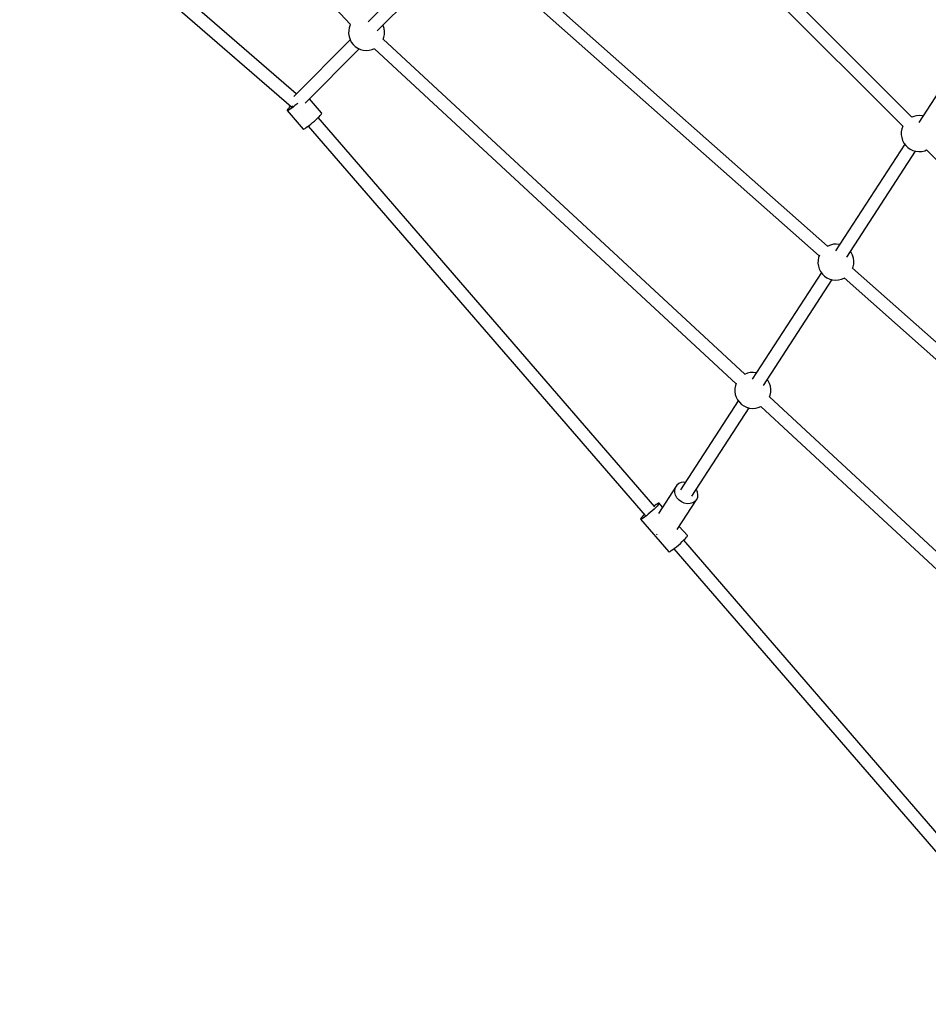
# Model space of a CAD drawing. Units: millimetres. Extents: x -3465 to 15687, y -6597 to 10932.
# Drawn here: x 7125 to 8385, y -332 to 1033 of the extents above; entities that cross this region are included whole.
import ezdxf

# ---------------------------------------------------------------- set-up
doc = ezdxf.new("R2010")
doc.units = ezdxf.units.MM
doc.layers.add('PV-85145', color=7, linetype='Continuous')
doc.styles.get("Standard").update_dxf_attribs({"font": 'arial.ttf'})
doc.dimstyles.new('Kopia Kopia ISO-25 moduły', dxfattribs={"dimtxt": 300, "dimasz": 210, "dimexe": 1.25, "dimexo": 0.625, "dimgap": 80, "dimtad": 1, "dimdec": 1, "dimlfac": 0.001, "dimtxsty": 'Standard', "dimblk": 'OBLIQUE', "dimcen": 2.5, "dimse1": 1, "dimse2": 1, "dimadec": 0, "dimazin": 0, "dimtfac": 1, "dimtdec": 1, "dimtmove": 0, "dimatfit": 3, "dimfxl": 1, "dimtfillclr": 256, "dimarcsym": 0})

# ---------------------------------------------------------------- blocks, each defined once
blk = doc.blocks.new('*U2')
at = {"layer": 'PV-85145'}
for p, q in [((2593.9, 3896.3), (3058.6, 3394.5)), ((2983.4, 3298.6), (2423.1, 3783.5)), ((2411.4, 3769.8), (2976.9, 3280.5)), ((3837.5, 3266.1), (3416.9, 3686.7)), ((3404.3, 3674.1), (3824.8, 3253.6)), ((3195.1, 3510.3), (3083.2, 3398.4)), ((3720.6, 3087.3), (3241.1, 3511.8)), ((3095.8, 3385.8), (3207.7, 3497.7)), ((3229.2, 3498.4), (3708.8, 3073.8)), ((3945.9, 3411.6), (3846.9, 3258.9)), ((3056.2, 3386.2), (3056.1, 3382.1)), ((3057, 3390.2), (3056.2, 3386.2)), ((3058.4, 3394.1), (3057, 3390.2)), ((3058.7, 3394.6), (3058.4, 3394.1)), ((3104, 3393.1), (3103.7, 3393.7)), ((3105.3, 3389.2), (3104, 3393.1)), ((3105.9, 3385.1), (3105.3, 3389.2)), ((3058.3, 3373.5), (2979.9, 3295.1)), ((3056.1, 3382.1), (3056.7, 3378)), ((3056.7, 3378), (3058, 3374.1)), ((3058, 3374.1), (3059.8, 3370.4)), ((3104.1, 3374.4), (3105, 3377)), ((3605.8, 2909.7), (3104.1, 3374.4)), ((3105, 3377), (3105.8, 3381)), ((3105.8, 3381), (3105.9, 3385.1)), ((2995.7, 3285.7), (3070.9, 3360.9)), ((3059.8, 3370.4), (3062.3, 3367.1)), ((3062.3, 3367.1), (3065.3, 3364.3)), ((3065.3, 3364.3), (3068.7, 3361.9)), ((3068.7, 3361.9), (3072.4, 3360.2)), ((3072.4, 3360.2), (3076.4, 3359.1)), ((3076.4, 3359.1), (3080.5, 3358.7)), ((3080.5, 3358.7), (3084.6, 3358.9)), ((3084.6, 3358.9), (3088.6, 3359.9)), ((3088.6, 3359.9), (3092, 3361.3)), ((3091.9, 3361.2), (3593.7, 2896.5)), ((3018.6, 3272), (3001.6, 3291.6)), ((2972.5, 3277.9), (2971.5, 3276.7)), ((2973.8, 3279.5), (2972.5, 3277.9)), ((2975.1, 3277.3), (2973.4, 3276.2)), ((2975.6, 3281.2), (2973.8, 3279.5)), ((2977.1, 3278.7), (2975.1, 3277.3)), ((2975.8, 3281.4), (2975.6, 3281.2)), ((2977, 3280.5), (2977, 3280.5)), ((2977, 3280.5), (2977, 3280.5)), ((2979.3, 3280.3), (2977.1, 3278.7)), ((2977.5, 3280.6), (2977.4, 3280.6)), ((2977.7, 3280.7), (2977.5, 3280.6)), ((2978.4, 3281.1), (2978.2, 3281)), ((2978.8, 3281.3), (2978.4, 3281.1)), ((2978.6, 3281.2), (2978.9, 3281.7)), ((2978.9, 3281.7), (2978.9, 3281.7)), ((2981.6, 3282.2), (2979.3, 3280.3)), ((2984.1, 3284.3), (2981.6, 3282.2)), ((2985.7, 3285.7), (2984.1, 3284.3)), ((2971, 3275.8), (2970.9, 3275.3)), ((2971.3, 3275.2), (2970.9, 3275.3)), ((2970.9, 3275.3), (2993, 3249.7)), ((2971.5, 3276.7), (2971, 3275.8)), ((2972.2, 3275.5), (2971.3, 3275.2)), ((2973.4, 3276.2), (2972.2, 3275.5)), ((3011, 3263), (3013.1, 3265)), ((3013.1, 3265), (3014.1, 3266)), ((3480.8, 2725.8), (3013.7, 3265.6)), ((3014.1, 3266), (3015, 3266.9)), ((3015, 3266.9), (3016.6, 3268.6)), ((3016.6, 3268.6), (3017.8, 3270)), ((3017.8, 3270), (3018.5, 3271)), ((3018.5, 3271), (3018.8, 3271.7)), ((3018.8, 3271.7), (3018.6, 3272)), ((3840, 3267.2), (3837.3, 3266)), ((3844, 3268.1), (3840, 3267.2)), ((3848.1, 3268.4), (3844, 3268.1)), ((3852.2, 3267.9), (3848.1, 3268.4)), ((3852.7, 3267.8), (3852.2, 3267.9)), ((2993, 3249.7), (2993.4, 3249.6)), ((2993.4, 3249.6), (2994.3, 3249.9)), ((2994.3, 3249.9), (2995.6, 3250.6)), ((2995.6, 3250.6), (2997.2, 3251.7)), ((2997.2, 3251.7), (2999.2, 3253.1)), ((2999.2, 3253.1), (3001.4, 3254.8)), ((3000.1, 3253.8), (3467.3, 2713.9)), ((3001.4, 3254.8), (3003.8, 3256.7)), ((3003.8, 3256.7), (3006.2, 3258.7)), ((3006.2, 3258.7), (3008.6, 3260.8)), ((3008.6, 3260.8), (3011, 3263)), ((3823.6, 3250.1), (3822.8, 3246)), ((3824.9, 3253.8), (3823.6, 3250.1)), ((3822.8, 3246), (3822.7, 3241.9)), ((3822.7, 3241.9), (3823.3, 3237.8)), ((3823.3, 3237.8), (3824.6, 3233.9)), ((3827.5, 3228.9), (3731.4, 3080.7)), ((3824.6, 3233.9), (3826.4, 3230.3)), ((3826.4, 3230.3), (3828.9, 3227)), ((3828.9, 3227), (3831.9, 3224.1)), ((3831.9, 3224.1), (3835.3, 3221.8)), ((3747.1, 3071.9), (3842.5, 3219.1)), ((3835.3, 3221.8), (3839, 3220.1)), ((3839, 3220.1), (3843, 3219)), ((3843, 3219), (3847.1, 3218.5)), ((3847.1, 3218.5), (3851.2, 3218.8)), ((3851.2, 3218.8), (3855.2, 3219.7)), ((3855.2, 3219.7), (3857.9, 3220.8)), ((3857.7, 3220.7), (4263.7, 2814.7)), ((3720.7, 3087.4), (3719.7, 3086.8)), ((3724.5, 3088.9), (3720.7, 3087.4)), ((3728.5, 3089.9), (3724.5, 3088.9)), ((3732.6, 3090.1), (3728.5, 3089.9)), ((3736.7, 3089.7), (3732.6, 3090.1)), ((3737.2, 3089.6), (3736.7, 3089.7)), ((3709.2, 3074.9), (3708, 3071.8)), ((3753.2, 3078.4), (3752.2, 3079.8)), ((3755.1, 3074.8), (3753.2, 3078.4)), ((3756.3, 3070.8), (3755.1, 3074.8)), ((3707.3, 3067.8), (3707.2, 3063.7)), ((3707.2, 3063.7), (3707.8, 3059.6)), ((3708, 3071.8), (3707.3, 3067.8)), ((3707.8, 3059.6), (3709, 3055.7)), ((3755.3, 3056.6), (3756.1, 3058.6)), ((3756.1, 3058.6), (3756.8, 3062.6)), ((3756.9, 3066.8), (3756.3, 3070.8)), ((3756.8, 3062.6), (3756.9, 3066.8)), ((3711.9, 3050.7), (3616.1, 2902.8)), ((3709, 3055.7), (3710.9, 3052)), ((3710.9, 3052), (3713.4, 3048.7)), ((3713.4, 3048.7), (3716.4, 3045.9)), ((3716.4, 3045.9), (3719.7, 3043.6)), ((4201.6, 2661.6), (3755.3, 3056.6)), ((3631.8, 2894), (3727, 3040.9)), ((3719.7, 3043.6), (3723.5, 3041.8)), ((3723.5, 3041.8), (3727.5, 3040.7)), ((3727.5, 3040.7), (3731.5, 3040.3)), ((3731.5, 3040.3), (3735.6, 3040.6)), ((3735.6, 3040.6), (3739.7, 3041.5)), ((3739.7, 3041.5), (3743.5, 3043.1)), ((3743.4, 3043.2), (4193.3, 2645)), ((3743.5, 3043.1), (3743.5, 3043.1)), ((3605.4, 2909.5), (3605.2, 2909.4)), ((3609.2, 2911.1), (3605.4, 2909.5)), ((3613.2, 2912), (3609.2, 2911.1)), ((3617.3, 2912.3), (3613.2, 2912)), ((3621.4, 2911.8), (3617.3, 2912.3)), ((3621.9, 2911.7), (3621.4, 2911.8)), ((3593.9, 2897.2), (3592.8, 2894)), ((3637.9, 2900.6), (3636.9, 2901.9)), ((3639.8, 2896.9), (3637.9, 2900.6)), ((3641.1, 2893), (3639.8, 2896.9)), ((3592, 2889.9), (3591.9, 2885.8)), ((3591.9, 2885.8), (3592.5, 2881.7)), ((3592.8, 2894), (3592, 2889.9)), ((3592.5, 2881.7), (3593.8, 2877.8)), ((3640.8, 2880.7), (3641.6, 2884.8)), ((3641.6, 2888.9), (3641.1, 2893)), ((3641.6, 2884.8), (3641.6, 2888.9)), ((3596.7, 2872.8), (3516.7, 2749.4)), ((3593.8, 2877.8), (3595.6, 2874.2)), ((3595.6, 2874.2), (3598.1, 2870.9)), ((3598.1, 2870.9), (3601.1, 2868)), ((3601.1, 2868), (3604.5, 2865.7)), ((3639.9, 2878.2), (3640.8, 2880.7)), ((4111.4, 2441.5), (3639.9, 2878.2)), ((3532.4, 2740.7), (3611.7, 2863)), ((3604.5, 2865.7), (3608.2, 2864)), ((3608.2, 2864), (3612.2, 2862.9)), ((3612.2, 2862.9), (3616.3, 2862.4)), ((3616.3, 2862.4), (3620.4, 2862.7)), ((3620.4, 2862.7), (3624.4, 2863.6)), ((3624.4, 2863.6), (3627.8, 2865)), ((3627.7, 2865), (4102.3, 2425.4)), ((3517.5, 2759.4), (3514.1, 2758)), ((3521.3, 2760), (3517.5, 2759.4)), ((3523.4, 2759.8), (3521.3, 2760)), ((3510.3, 2754.3), (3486, 2716.8)), ((3508.5, 2749.3), (3509.4, 2752.8)), ((3508.5, 2745.6), (3508.5, 2749.3)), ((3509.6, 2741.9), (3508.5, 2745.6)), ((3509.4, 2752.8), (3510.3, 2754.3)), ((3511.3, 2755.7), (3510.3, 2754.3)), ((3514.1, 2758), (3511.3, 2755.7)), ((3538.6, 2750), (3538.5, 2750.1)), ((3540.2, 2746.4), (3538.6, 2750)), ((3540.7, 2742.6), (3540.2, 2746.4)), ((3485.9, 2730.9), (3484.5, 2730.1)), ((3486.7, 2731.1), (3485.9, 2730.9)), ((3486.9, 2731), (3486.7, 2731.1)), ((3487, 2730.8), (3486.7, 2730)), ((3486.9, 2731), (3487, 2730.8)), ((3491.7, 2725.6), (3486.9, 2731)), ((3511.6, 2738.4), (3509.6, 2741.9)), ((3514.4, 2735.3), (3511.6, 2738.4)), ((3511.9, 2694.3), (3538.8, 2735.8)), ((3517.9, 2732.8), (3514.4, 2735.3)), ((3521.7, 2731), (3517.9, 2732.8)), ((3525.8, 2730.2), (3521.7, 2731)), ((3533.4, 2731.3), (3529.7, 2730.3)), ((3536.5, 2733.2), (3533.4, 2731.3)), ((3538.8, 2735.8), (3536.5, 2733.2)), ((3538.8, 2735.8), (3540.3, 2739)), ((3540.3, 2739), (3540.7, 2742.6)), ((3474.6, 2717.9), (3471.8, 2715.6)), ((3477.3, 2720.4), (3474.6, 2717.9)), ((3479.9, 2722.8), (3477.3, 2720.4)), ((3480.3, 2727.3), (3479.8, 2726.9)), ((3482.3, 2725), (3479.9, 2722.8)), ((3482.6, 2728.9), (3480.3, 2727.3)), ((3484.2, 2727), (3482.3, 2725)), ((3484.5, 2730.1), (3482.6, 2728.9)), ((3485.7, 2728.7), (3484.2, 2727)), ((3486.7, 2730), (3485.7, 2728.7)), ((3529.7, 2730.3), (3525.8, 2730.2)), ((3461.3, 2709.3), (3461.2, 2708.8)), ((3461.2, 2708.8), (3500.3, 2663.7)), ((3461.8, 2708.7), (3461.2, 2708.8)), ((3461.9, 2710.4), (3461.3, 2709.3)), ((3462.9, 2709.2), (3461.8, 2708.7)), ((3463.1, 2711.9), (3461.9, 2710.4)), ((3464.6, 2710.2), (3462.9, 2709.2)), ((3464.9, 2713.7), (3463.1, 2711.9)), ((3466.7, 2711.7), (3464.6, 2710.2)), ((3466.3, 2715.1), (3464.9, 2713.7)), ((3469.1, 2713.5), (3466.7, 2711.7)), ((3471.8, 2715.6), (3469.1, 2713.5)), ((3526, 2685.9), (3514.8, 2698.8)), ((3483.1, 2688), (3483.5, 2687.5)), ((3483.5, 2687.5), (3484, 2687.2)), ((3516.4, 2675.2), (3519, 2677.6)), ((3519, 2677.6), (3521.3, 2679.9)), ((3887, 2256.4), (3520.9, 2679.5)), ((3521.3, 2679.9), (3523.3, 2681.9)), ((3523.3, 2681.9), (3524.8, 2683.6)), ((3524.8, 2683.6), (3525.7, 2684.9)), ((3525.7, 2684.9), (3526, 2685.7)), ((3526, 2685.7), (3526, 2685.9)), ((3500.3, 2663.7), (3500.8, 2663.6)), ((3500.8, 2663.6), (3502, 2664.1)), ((3502, 2664.1), (3503.6, 2665.1)), ((3503.6, 2665.1), (3505.7, 2666.5)), ((3505.7, 2666.5), (3508.2, 2668.4)), ((3507.3, 2667.7), (3873.5, 2244.5)), ((3508.2, 2668.4), (3510.8, 2670.5)), ((3510.8, 2670.5), (3513.6, 2672.8)), ((3513.6, 2672.8), (3516.4, 2675.2))]:
    blk.add_line(p, q, dxfattribs=at)
blk = doc.blocks.new('_OBLIQUE')
at = {"color": 0, "linetype": 'ByBlock', "lineweight": -2}
for p, q in [((-0.5, -0.5), (0.5, 0.5)), ((0, 0), (0, 0))]:
    blk.add_line(p, q, dxfattribs=at)
blk = doc.blocks.new('*D7')
at = {"color": 0, "lineweight": -2}
blk.add_line((-2195, 8054.9), (-2195, -1070.7), dxfattribs=at)
at = {"layer": 'Defpoints', "color": 0}
for p in [(8196.6, 8054.9), (-2195, -1070.7), (8196.6, -1070.7)]:
    blk.add_point(p, dxfattribs=at)
at = {"color": 0, "lineweight": -2, "xscale": 210, "yscale": 210, "zscale": 210}
for p, rotation in [((-2195, 8054.9), 90), ((-2195, -1070.7), 270)]:
    blk.add_blockref('_OBLIQUE', p, dxfattribs=dict(at, rotation=rotation))
at = {"color": 0, "insert": (-2455.3, 3492.1), "char_height": 300, "attachment_point": 5, "rotation": 90}
blk.add_mtext('9,1m', dxfattribs=at)
blk = doc.blocks.new('*D8')
at = {"color": 0, "lineweight": -2}
blk.add_line((-3037.5, 8992.1), (-3037.5, -2007.9), dxfattribs=at)
at = {"layer": 'Defpoints', "color": 0}
for p in [(10082.3, 8992.1), (-3037.5, -2007.9), (10082.3, -2007.9)]:
    blk.add_point(p, dxfattribs=at)
at = {"color": 0, "lineweight": -2, "xscale": 210, "yscale": 210, "zscale": 210}
for p, rotation in [((-3037.5, 8992.1), 90), ((-3037.5, -2007.9), 270)]:
    blk.add_blockref('_OBLIQUE', p, dxfattribs=dict(at, rotation=rotation))
at = {"color": 0, "insert": (-3268.1, 3492.1), "char_height": 300, "attachment_point": 5, "rotation": 90}
blk.add_mtext('11m', dxfattribs=at)

msp = doc.modelspace()

# ---------------------------------------------------------------- block references
at = {"layer": 'PV-85145'}
msp.add_blockref('*U2', (4524.76, -2367.99), dxfattribs=at)

# ---------------------------------------------------------------- dimensions: what is measured, and where the dimension line sits
for base, p1, p2, picture, middle in [((-3037.48, -2007.86), (10082.28, 8992.14), (10082.28, -2007.86), '*D8', (-3268.1, 3492.14)), ((-2195.01, -1070.71), (8196.65, 8054.91), (8196.65, -1070.71), '*D7', (-2455.3, 3492.1))]:
    dim = msp.add_linear_dim(base=base, p1=p1, p2=p2, angle=90, dimstyle='Kopia Kopia ISO-25 moduły', override={"dimpost": 'm'})
    dim.commit()
    dim.dimension.update_dxf_attribs({"geometry": picture, "text_midpoint": middle})

doc.saveas('drawing.dxf')
